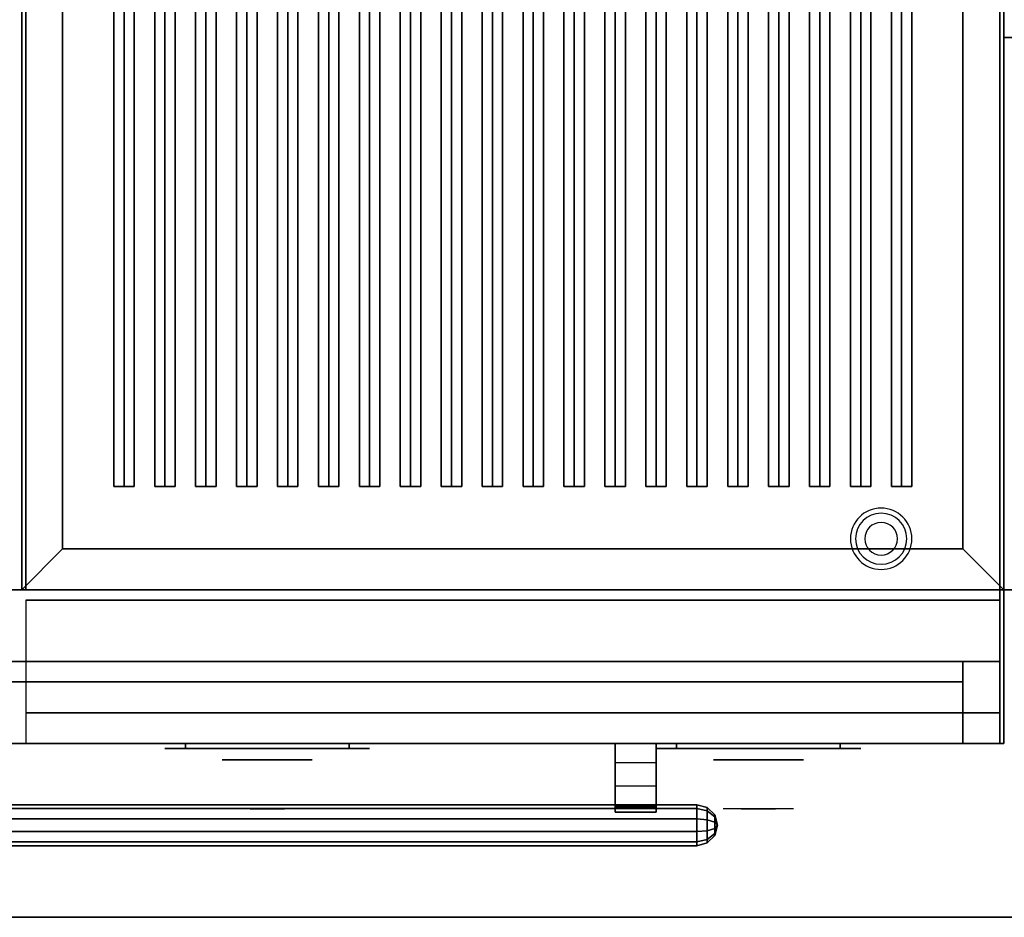
# Model space of a CAD drawing. Extents: x -88 to 88, y -35 to 35.
# Drawn here: x -10 to 14, y -35 to -13 of the extents above; entities that cross this region are included whole.
import ezdxf

# ---------------------------------------------------------------- set-up
doc = ezdxf.new("R2010")
doc.units = 0
for name, color, linetype in [('3D', 254, 'CONTINUOUS'), ('3D-BLACK', 250, 'CONTINUOUS'), ('3D-CASTIRON', 251, 'CONTINUOUS'), ('3D-CHROME', 254, 'CONTINUOUS'), ('3D-FLAT', 7, 'CONTINUOUS'), ('3D-GRAY', 251, 'CONTINUOUS'), ('3D-NON', 43, 'CONTINUOUS'), ('3D-VHC', 1, 'CONTINUOUS')]:
    doc.layers.add(name, color=color, linetype=linetype)

msp = doc.modelspace()

# ---------------------------------------------------------------- linework, layer by layer
at = {"layer": '3D'}
for centre, radius, start, end in [((11, -25.75, 1.5), 0.75, 360, 180), ((11, -25.75, 1.25), 0.625, 360, 180), ((11, -25.75), 0.4, 360, 180), ((11, -25.75, 1.5), 0.75, 180, 360), ((11, -25.75, 1.25), 0.625, 180, 360), ((11, -25.75), 0.4, 180, 360)]:
    msp.add_arc(centre, radius, start, end, dxfattribs=at)
for points in [[(-9, -26, 36), (-10, -27, 36), (-10, -27, 38.5), (-9, -26, 38.5)], [(-9, -26, 36), (-10, -27, 36), (-10, -27, 38.5), (-9, -26, 38.5)], [(13, -26, 36), (14, -27, 36), (14, -27, 38.5), (13, -26, 38.5)], [(13, -26, 36), (14, -27, 36), (14, -27, 38.5), (13, -26, 38.5)], [(4.5, -31.788, 21.708), (5.5, -31.788, 21.708), (5.5, -32.434, 22.113), (4.5, -32.434, 22.113)], [(4.5, -31.788, 12.208), (5.5, -31.788, 12.208), (5.5, -32.434, 12.613), (4.5, -32.434, 12.613)], [(-22.5, -32.25, 22.5), (6.5, -32.25, 22.5), (6.5, -32.345, 22.794), (-22.5, -32.345, 22.794)], [(-22.5, -32.345, 22.206), (6.5, -32.345, 22.206), (6.5, -32.25, 22.5), (-22.5, -32.25, 22.5)], [(-22.5, -32.25, 13), (6.5, -32.25, 13), (6.5, -32.345, 13.294), (-22.5, -32.345, 13.294)], [(-22.5, -32.345, 12.706), (6.5, -32.345, 12.706), (6.5, -32.25, 13), (-22.5, -32.25, 13)], [(-22.5, -32.345, 22.794), (6.5, -32.345, 22.794), (6.5, -32.595, 22.976), (-22.5, -32.595, 22.976)], [(-22.5, -32.595, 22.024), (6.5, -32.595, 22.024), (6.5, -32.345, 22.206), (-22.5, -32.345, 22.206)], [(-22.5, -32.345, 13.294), (6.5, -32.345, 13.294), (6.5, -32.595, 13.476), (-22.5, -32.595, 13.476)], [(-22.5, -32.595, 12.524), (6.5, -32.595, 12.524), (6.5, -32.345, 12.706), (-22.5, -32.345, 12.706)], [(4.5, -32.25, 22.49), (5.5, -32.25, 22.49), (5.5, -32.292, 22.7), (4.5, -32.292, 22.7)], [(4.5, -32.25, 12.99), (5.5, -32.25, 12.99), (5.5, -32.292, 13.2), (4.5, -32.292, 13.2)], [(6.5, -32.25, 22.5), (6.75, -32.317, 22.5), (6.75, -32.4, 22.755), (6.5, -32.345, 22.794)], [(6.5, -32.345, 22.206), (6.75, -32.4, 22.245), (6.75, -32.317, 22.5), (6.5, -32.25, 22.5)], [(6.5, -32.25, 13), (6.75, -32.317, 13), (6.75, -32.4, 13.255), (6.5, -32.345, 13.294)], [(6.5, -32.345, 12.706), (6.75, -32.4, 12.745), (6.75, -32.317, 13), (6.5, -32.25, 13)], [(6.5, -32.345, 22.794), (6.75, -32.4, 22.755), (6.75, -32.616, 22.912), (6.5, -32.595, 22.976)], [(6.5, -32.595, 22.024), (6.75, -32.616, 22.088), (6.75, -32.4, 22.245), (6.5, -32.345, 22.206)], [(6.5, -32.345, 13.294), (6.75, -32.4, 13.255), (6.75, -32.616, 13.412), (6.5, -32.595, 13.476)], [(6.5, -32.595, 12.524), (6.75, -32.616, 12.588), (6.75, -32.4, 12.745), (6.5, -32.345, 12.706)], [(6.75, -32.317, 22.5), (6.933, -32.5, 22.5), (6.933, -32.548, 22.647), (6.75, -32.4, 22.755)], [(6.75, -32.4, 22.245), (6.933, -32.548, 22.353), (6.933, -32.5, 22.5), (6.75, -32.317, 22.5)], [(6.75, -32.317, 13), (6.933, -32.5, 13), (6.933, -32.548, 13.147), (6.75, -32.4, 13.255)], [(6.75, -32.4, 12.745), (6.933, -32.548, 12.853), (6.933, -32.5, 13), (6.75, -32.317, 13)], [(6.75, -32.4, 22.755), (6.933, -32.548, 22.647), (6.933, -32.673, 22.738), (6.75, -32.616, 22.912)], [(6.75, -32.616, 22.088), (6.933, -32.673, 22.262), (6.933, -32.548, 22.353), (6.75, -32.4, 22.245)], [(6.75, -32.4, 13.255), (6.933, -32.548, 13.147), (6.933, -32.673, 13.238), (6.75, -32.616, 13.412)], [(6.75, -32.616, 12.588), (6.933, -32.673, 12.762), (6.933, -32.548, 12.853), (6.75, -32.4, 12.745)], [(6.5, -32.595, 22.976), (6.75, -32.616, 22.912), (6.75, -32.884, 22.912), (6.5, -32.905, 22.976)], [(6.5, -32.905, 22.024), (6.75, -32.884, 22.088), (6.75, -32.616, 22.088), (6.5, -32.595, 22.024)], [(6.5, -32.595, 13.476), (6.75, -32.616, 13.412), (6.75, -32.884, 13.412), (6.5, -32.905, 13.476)], [(6.5, -32.905, 12.524), (6.75, -32.884, 12.588), (6.75, -32.616, 12.588), (6.5, -32.595, 12.524)], [(6.75, -32.616, 22.912), (6.933, -32.673, 22.738), (6.933, -32.827, 22.738), (6.75, -32.884, 22.912)], [(6.75, -32.884, 22.088), (6.933, -32.827, 22.262), (6.933, -32.673, 22.262), (6.75, -32.616, 22.088)], [(6.75, -32.616, 13.412), (6.933, -32.673, 13.238), (6.933, -32.827, 13.238), (6.75, -32.884, 13.412)], [(6.75, -32.884, 12.588), (6.933, -32.827, 12.762), (6.933, -32.673, 12.762), (6.75, -32.616, 12.588)], [(6.933, -32.5, 22.5), (7, -32.75, 22.5), (7, -32.75, 22.5), (6.933, -32.548, 22.647)], [(6.933, -32.548, 22.353), (7, -32.75, 22.5), (7, -32.75, 22.5), (6.933, -32.5, 22.5)], [(6.933, -32.5, 13), (7, -32.75, 13), (7, -32.75, 13), (6.933, -32.548, 13.147)], [(6.933, -32.548, 12.853), (7, -32.75, 13), (7, -32.75, 13), (6.933, -32.5, 13)], [(6.933, -32.548, 22.647), (7, -32.75, 22.5), (7, -32.75, 22.5), (6.933, -32.673, 22.738)], [(6.933, -32.673, 22.262), (7, -32.75, 22.5), (7, -32.75, 22.5), (6.933, -32.548, 22.353)], [(6.933, -32.548, 13.147), (7, -32.75, 13), (7, -32.75, 13), (6.933, -32.673, 13.238)], [(6.933, -32.673, 12.762), (7, -32.75, 13), (7, -32.75, 13), (6.933, -32.548, 12.853)], [(6.933, -32.673, 22.738), (7, -32.75, 22.5), (7, -32.75, 22.5), (6.933, -32.827, 22.738)], [(6.933, -32.827, 22.262), (7, -32.75, 22.5), (7, -32.75, 22.5), (6.933, -32.673, 22.262)], [(6.933, -32.673, 13.238), (7, -32.75, 13), (7, -32.75, 13), (6.933, -32.827, 13.238)], [(6.933, -32.827, 12.762), (7, -32.75, 13), (7, -32.75, 13), (6.933, -32.673, 12.762)], [(-22.5, -32.905, 22.976), (6.5, -32.905, 22.976), (6.5, -33.155, 22.794), (-22.5, -33.155, 22.794)], [(-22.5, -33.155, 22.206), (6.5, -33.155, 22.206), (6.5, -32.905, 22.024), (-22.5, -32.905, 22.024)], [(-22.5, -32.905, 13.476), (6.5, -32.905, 13.476), (6.5, -33.155, 13.294), (-22.5, -33.155, 13.294)], [(-22.5, -33.155, 12.706), (6.5, -33.155, 12.706), (6.5, -32.905, 12.524), (-22.5, -32.905, 12.524)], [(6.5, -32.905, 22.976), (6.75, -32.884, 22.912), (6.75, -33.1, 22.755), (6.5, -33.155, 22.794)], [(6.5, -33.155, 22.206), (6.75, -33.1, 22.245), (6.75, -32.884, 22.088), (6.5, -32.905, 22.024)], [(6.5, -32.905, 13.476), (6.75, -32.884, 13.412), (6.75, -33.1, 13.255), (6.5, -33.155, 13.294)], [(6.5, -33.155, 12.706), (6.75, -33.1, 12.745), (6.75, -32.884, 12.588), (6.5, -32.905, 12.524)], [(6.75, -32.884, 22.912), (6.933, -32.827, 22.738), (6.933, -32.952, 22.647), (6.75, -33.1, 22.755)], [(6.75, -33.1, 22.245), (6.933, -32.952, 22.353), (6.933, -32.827, 22.262), (6.75, -32.884, 22.088)], [(6.75, -32.884, 13.412), (6.933, -32.827, 13.238), (6.933, -32.952, 13.147), (6.75, -33.1, 13.255)], [(6.75, -33.1, 12.745), (6.933, -32.952, 12.853), (6.933, -32.827, 12.762), (6.75, -32.884, 12.588)], [(6.75, -33.1, 22.755), (6.933, -32.952, 22.647), (6.933, -33, 22.5), (6.75, -33.183, 22.5)], [(6.75, -33.183, 22.5), (6.933, -33, 22.5), (6.933, -32.952, 22.353), (6.75, -33.1, 22.245)], [(6.75, -33.1, 13.255), (6.933, -32.952, 13.147), (6.933, -33, 13), (6.75, -33.183, 13)], [(6.75, -33.183, 13), (6.933, -33, 13), (6.933, -32.952, 12.853), (6.75, -33.1, 12.745)], [(6.933, -32.952, 22.647), (7, -32.75, 22.5), (7, -32.75, 22.5), (6.933, -33, 22.5)], [(6.933, -32.827, 22.738), (7, -32.75, 22.5), (7, -32.75, 22.5), (6.933, -32.952, 22.647)], [(6.933, -32.952, 22.353), (7, -32.75, 22.5), (7, -32.75, 22.5), (6.933, -32.827, 22.262)], [(6.933, -33, 22.5), (7, -32.75, 22.5), (7, -32.75, 22.5), (6.933, -32.952, 22.353)], [(6.933, -32.952, 13.147), (7, -32.75, 13), (7, -32.75, 13), (6.933, -33, 13)], [(6.933, -32.827, 13.238), (7, -32.75, 13), (7, -32.75, 13), (6.933, -32.952, 13.147)], [(6.933, -32.952, 12.853), (7, -32.75, 13), (7, -32.75, 13), (6.933, -32.827, 12.762)], [(6.933, -33, 13), (7, -32.75, 13), (7, -32.75, 13), (6.933, -32.952, 12.853)], [(-22.5, -33.155, 22.794), (6.5, -33.155, 22.794), (6.5, -33.25, 22.5), (-22.5, -33.25, 22.5)], [(-22.5, -33.25, 22.5), (6.5, -33.25, 22.5), (6.5, -33.155, 22.206), (-22.5, -33.155, 22.206)], [(-22.5, -33.155, 13.294), (6.5, -33.155, 13.294), (6.5, -33.25, 13), (-22.5, -33.25, 13)], [(-22.5, -33.25, 13), (6.5, -33.25, 13), (6.5, -33.155, 12.706), (-22.5, -33.155, 12.706)], [(6.5, -33.155, 22.794), (6.75, -33.1, 22.755), (6.75, -33.183, 22.5), (6.5, -33.25, 22.5)], [(6.5, -33.25, 22.5), (6.75, -33.183, 22.5), (6.75, -33.1, 22.245), (6.5, -33.155, 22.206)], [(6.5, -33.155, 13.294), (6.75, -33.1, 13.255), (6.75, -33.183, 13), (6.5, -33.25, 13)], [(6.5, -33.25, 13), (6.75, -33.183, 13), (6.75, -33.1, 12.745), (6.5, -33.155, 12.706)]]:
    msp.add_3dface(points, dxfattribs=at)
at = {"layer": '3D', "invisible_edges": 4}
for points in [[(4.5, -30.75, 20.6), (5.5, -30.75, 20.6), (5.5, -31.221, 21.199), (4.5, -31.221, 21.199)], [(4.5, -30.75, 11.1), (5.5, -30.75, 11.1), (5.5, -31.221, 11.699), (4.5, -31.221, 11.699)], [(4.5, -31.221, 21.199), (5.5, -31.221, 21.199), (5.5, -31.788, 21.708), (4.5, -31.788, 21.708)], [(4.5, -31.221, 11.699), (5.5, -31.221, 11.699), (5.5, -31.788, 12.208), (4.5, -31.788, 12.208)], [(4.5, -32.3, 22.281), (5.5, -32.3, 22.281), (5.5, -32.25, 22.49), (4.5, -32.25, 22.49)], [(4.5, -32.3, 12.781), (5.5, -32.3, 12.781), (5.5, -32.25, 12.99), (4.5, -32.25, 12.99)], [(4.5, -32.434, 22.113), (5.5, -32.434, 22.113), (5.5, -32.3, 22.281), (4.5, -32.3, 22.281)], [(4.5, -32.434, 12.613), (5.5, -32.434, 12.613), (5.5, -32.3, 12.781), (4.5, -32.3, 12.781)]]:
    msp.add_3dface(points, dxfattribs=at)
at = {"layer": '3D-BLACK', "extrusion": (0, 1, 0)}
for centre, start, end in [((6, 30.5, -30.875), 270, 90), ((2, 30.5, -30.875), 90, 270), ((-6, 30.5, -30.875), 270, 90), ((-10, 30.5, -30.875), 90, 270)]:
    msp.add_arc(centre, 0.5, start, end, dxfattribs=at)
at = {"layer": '3D-BLACK'}
for points in [[(-9, -1, 35), (-9, -26, 35), (-9, -26, 36), (-9, -1, 36)], [(13, -1, 36), (-9, -1, 36), (-9, -26, 36), (13, -26, 36)], [(13, -1, 35), (-9, -1, 35), (-9, -26, 35), (13, -26, 35)], [(13, -1, 35), (13, -26, 35), (13, -26, 36), (13, -1, 36)], [(13, -26, 35), (-9, -26, 35), (-9, -26, 36), (13, -26, 36)], [(-2, -30.875, 30), (-2, -30.75, 30), (-6, -30.75, 30), (-6, -30.875, 30)], [(-6, -30.875, 31), (-6, -30.75, 31), (-2, -30.75, 31), (-2, -30.875, 31)], [(10, -30.875, 30), (10, -30.75, 30), (6, -30.75, 30), (6, -30.875, 30)], [(6, -30.875, 31), (6, -30.75, 31), (10, -30.75, 31), (10, -30.875, 31)]]:
    msp.add_3dface(points, dxfattribs=at)
at = {"layer": '3D-BLACK', "invisible_edges": 15}
for points in [[(-1.5, -30.875, 30.5), (-1.567, -30.875, 30.25), (-6.433, -30.875, 30.25), (-6.5, -30.875, 30.5)], [(-1.567, -30.875, 30.75), (-1.5, -30.875, 30.5), (-6.5, -30.875, 30.5), (-6.433, -30.875, 30.75)], [(-1.567, -30.875, 30.25), (-1.75, -30.875, 30.067), (-6.25, -30.875, 30.067), (-6.433, -30.875, 30.25)], [(-1.75, -30.875, 30.933), (-1.567, -30.875, 30.75), (-6.433, -30.875, 30.75), (-6.25, -30.875, 30.933)], [(-1.75, -30.875, 30.067), (-2, -30.875, 30), (-6, -30.875, 30), (-6.25, -30.875, 30.067)], [(-2, -30.875, 31), (-1.75, -30.875, 30.933), (-6.25, -30.875, 30.933), (-6, -30.875, 31)], [(10.5, -30.875, 30.5), (10.433, -30.875, 30.25), (5.567, -30.875, 30.25), (5.5, -30.875, 30.5)], [(10.433, -30.875, 30.75), (10.5, -30.875, 30.5), (5.5, -30.875, 30.5), (5.567, -30.875, 30.75)], [(10.433, -30.875, 30.25), (10.25, -30.875, 30.067), (5.75, -30.875, 30.067), (5.567, -30.875, 30.25)], [(10.25, -30.875, 30.933), (10.433, -30.875, 30.75), (5.567, -30.875, 30.75), (5.75, -30.875, 30.933)], [(10.25, -30.875, 30.067), (10, -30.875, 30), (6, -30.875, 30), (5.75, -30.875, 30.067)], [(10, -30.875, 31), (10.25, -30.875, 30.933), (5.75, -30.875, 30.933), (6, -30.875, 31)]]:
    msp.add_3dface(points, dxfattribs=at)
at = {"layer": '3D-CASTIRON'}
for points in [[(26, 0, 35), (14, 0, 35), (14, -13.5, 35), (26, -13.5, 35)], [(-7.5, -2.472, 38.945), (-7.75, -2.472, 37.945), (-7.75, -24.472, 37.945), (-7.5, -24.472, 38.945)], [(-7.75, -2.472, 37.945), (-7.5, -2.472, 38.195), (-7.5, -24.472, 38.195), (-7.75, -24.472, 37.945)], [(-7.25, -2.472, 37.945), (-7.5, -2.472, 38.195), (-7.5, -24.472, 38.195), (-7.25, -24.472, 37.945)], [(-7.5, -2.472, 38.945), (-7.25, -2.472, 37.945), (-7.25, -24.472, 37.945), (-7.5, -24.472, 38.945)], [(-6.5, -2.472, 38.945), (-6.75, -2.472, 37.945), (-6.75, -24.472, 37.945), (-6.5, -24.472, 38.945)], [(-6.75, -2.472, 37.945), (-6.5, -2.472, 38.195), (-6.5, -24.472, 38.195), (-6.75, -24.472, 37.945)], [(-6.25, -2.472, 37.945), (-6.5, -2.472, 38.195), (-6.5, -24.472, 38.195), (-6.25, -24.472, 37.945)], [(-6.5, -2.472, 38.945), (-6.25, -2.472, 37.945), (-6.25, -24.472, 37.945), (-6.5, -24.472, 38.945)], [(-5.5, -2.472, 38.945), (-5.75, -2.472, 37.945), (-5.75, -24.472, 37.945), (-5.5, -24.472, 38.945)], [(-5.75, -2.472, 37.945), (-5.5, -2.472, 38.195), (-5.5, -24.472, 38.195), (-5.75, -24.472, 37.945)], [(-5.25, -2.472, 37.945), (-5.5, -2.472, 38.195), (-5.5, -24.472, 38.195), (-5.25, -24.472, 37.945)], [(-5.5, -2.472, 38.945), (-5.25, -2.472, 37.945), (-5.25, -24.472, 37.945), (-5.5, -24.472, 38.945)], [(-4.5, -2.472, 38.945), (-4.75, -2.472, 37.945), (-4.75, -24.472, 37.945), (-4.5, -24.472, 38.945)], [(-4.75, -2.472, 37.945), (-4.5, -2.472, 38.195), (-4.5, -24.472, 38.195), (-4.75, -24.472, 37.945)], [(-4.25, -2.472, 37.945), (-4.5, -2.472, 38.195), (-4.5, -24.472, 38.195), (-4.25, -24.472, 37.945)], [(-4.5, -2.472, 38.945), (-4.25, -2.472, 37.945), (-4.25, -24.472, 37.945), (-4.5, -24.472, 38.945)], [(-3.5, -2.472, 38.945), (-3.75, -2.472, 37.945), (-3.75, -24.472, 37.945), (-3.5, -24.472, 38.945)], [(-3.75, -2.472, 37.945), (-3.5, -2.472, 38.195), (-3.5, -24.472, 38.195), (-3.75, -24.472, 37.945)], [(-3.25, -2.472, 37.945), (-3.5, -2.472, 38.195), (-3.5, -24.472, 38.195), (-3.25, -24.472, 37.945)], [(-3.5, -2.472, 38.945), (-3.25, -2.472, 37.945), (-3.25, -24.472, 37.945), (-3.5, -24.472, 38.945)], [(-2.5, -2.472, 38.945), (-2.75, -2.472, 37.945), (-2.75, -24.472, 37.945), (-2.5, -24.472, 38.945)], [(-2.75, -2.472, 37.945), (-2.5, -2.472, 38.195), (-2.5, -24.472, 38.195), (-2.75, -24.472, 37.945)], [(-2.25, -2.472, 37.945), (-2.5, -2.472, 38.195), (-2.5, -24.472, 38.195), (-2.25, -24.472, 37.945)], [(-2.5, -2.472, 38.945), (-2.25, -2.472, 37.945), (-2.25, -24.472, 37.945), (-2.5, -24.472, 38.945)], [(-1.5, -2.472, 38.945), (-1.75, -2.472, 37.945), (-1.75, -24.472, 37.945), (-1.5, -24.472, 38.945)], [(-1.75, -2.472, 37.945), (-1.5, -2.472, 38.195), (-1.5, -24.472, 38.195), (-1.75, -24.472, 37.945)], [(-1.25, -2.472, 37.945), (-1.5, -2.472, 38.195), (-1.5, -24.472, 38.195), (-1.25, -24.472, 37.945)], [(-1.5, -2.472, 38.945), (-1.25, -2.472, 37.945), (-1.25, -24.472, 37.945), (-1.5, -24.472, 38.945)], [(-0.5, -2.472, 38.945), (-0.75, -2.472, 37.945), (-0.75, -24.472, 37.945), (-0.5, -24.472, 38.945)], [(-0.75, -2.472, 37.945), (-0.5, -2.472, 38.195), (-0.5, -24.472, 38.195), (-0.75, -24.472, 37.945)], [(-0.25, -2.472, 37.945), (-0.5, -2.472, 38.195), (-0.5, -24.472, 38.195), (-0.25, -24.472, 37.945)], [(-0.5, -2.472, 38.945), (-0.25, -2.472, 37.945), (-0.25, -24.472, 37.945), (-0.5, -24.472, 38.945)], [(0.5, -2.472, 38.945), (0.25, -2.472, 37.945), (0.25, -24.472, 37.945), (0.5, -24.472, 38.945)], [(0.25, -2.472, 37.945), (0.5, -2.472, 38.195), (0.5, -24.472, 38.195), (0.25, -24.472, 37.945)], [(0.75, -2.472, 37.945), (0.5, -2.472, 38.195), (0.5, -24.472, 38.195), (0.75, -24.472, 37.945)], [(0.5, -2.472, 38.945), (0.75, -2.472, 37.945), (0.75, -24.472, 37.945), (0.5, -24.472, 38.945)], [(1.5, -2.472, 38.945), (1.25, -2.472, 37.945), (1.25, -24.472, 37.945), (1.5, -24.472, 38.945)], [(1.25, -2.472, 37.945), (1.5, -2.472, 38.195), (1.5, -24.472, 38.195), (1.25, -24.472, 37.945)], [(1.75, -2.472, 37.945), (1.5, -2.472, 38.195), (1.5, -24.472, 38.195), (1.75, -24.472, 37.945)], [(1.5, -2.472, 38.945), (1.75, -2.472, 37.945), (1.75, -24.472, 37.945), (1.5, -24.472, 38.945)], [(2.5, -2.472, 38.945), (2.25, -2.472, 37.945), (2.25, -24.472, 37.945), (2.5, -24.472, 38.945)], [(2.25, -2.472, 37.945), (2.5, -2.472, 38.195), (2.5, -24.472, 38.195), (2.25, -24.472, 37.945)], [(2.75, -2.472, 37.945), (2.5, -2.472, 38.195), (2.5, -24.472, 38.195), (2.75, -24.472, 37.945)], [(2.5, -2.472, 38.945), (2.75, -2.472, 37.945), (2.75, -24.472, 37.945), (2.5, -24.472, 38.945)], [(3.5, -2.472, 38.945), (3.25, -2.472, 37.945), (3.25, -24.472, 37.945), (3.5, -24.472, 38.945)], [(3.25, -2.472, 37.945), (3.5, -2.472, 38.195), (3.5, -24.472, 38.195), (3.25, -24.472, 37.945)], [(3.75, -2.472, 37.945), (3.5, -2.472, 38.195), (3.5, -24.472, 38.195), (3.75, -24.472, 37.945)], [(3.5, -2.472, 38.945), (3.75, -2.472, 37.945), (3.75, -24.472, 37.945), (3.5, -24.472, 38.945)], [(4.5, -2.472, 38.945), (4.25, -2.472, 37.945), (4.25, -24.472, 37.945), (4.5, -24.472, 38.945)], [(4.25, -2.472, 37.945), (4.5, -2.472, 38.195), (4.5, -24.472, 38.195), (4.25, -24.472, 37.945)], [(4.75, -2.472, 37.945), (4.5, -2.472, 38.195), (4.5, -24.472, 38.195), (4.75, -24.472, 37.945)], [(4.5, -2.472, 38.945), (4.75, -2.472, 37.945), (4.75, -24.472, 37.945), (4.5, -24.472, 38.945)], [(5.5, -2.472, 38.945), (5.25, -2.472, 37.945), (5.25, -24.472, 37.945), (5.5, -24.472, 38.945)], [(5.25, -2.472, 37.945), (5.5, -2.472, 38.195), (5.5, -24.472, 38.195), (5.25, -24.472, 37.945)], [(5.75, -2.472, 37.945), (5.5, -2.472, 38.195), (5.5, -24.472, 38.195), (5.75, -24.472, 37.945)], [(5.5, -2.472, 38.945), (5.75, -2.472, 37.945), (5.75, -24.472, 37.945), (5.5, -24.472, 38.945)], [(6.5, -2.472, 38.945), (6.25, -2.472, 37.945), (6.25, -24.472, 37.945), (6.5, -24.472, 38.945)], [(6.25, -2.472, 37.945), (6.5, -2.472, 38.195), (6.5, -24.472, 38.195), (6.25, -24.472, 37.945)], [(6.75, -2.472, 37.945), (6.5, -2.472, 38.195), (6.5, -24.472, 38.195), (6.75, -24.472, 37.945)], [(6.5, -2.472, 38.945), (6.75, -2.472, 37.945), (6.75, -24.472, 37.945), (6.5, -24.472, 38.945)], [(7.5, -2.472, 38.945), (7.25, -2.472, 37.945), (7.25, -24.472, 37.945), (7.5, -24.472, 38.945)], [(7.25, -2.472, 37.945), (7.5, -2.472, 38.195), (7.5, -24.472, 38.195), (7.25, -24.472, 37.945)], [(7.75, -2.472, 37.945), (7.5, -2.472, 38.195), (7.5, -24.472, 38.195), (7.75, -24.472, 37.945)], [(7.5, -2.472, 38.945), (7.75, -2.472, 37.945), (7.75, -24.472, 37.945), (7.5, -24.472, 38.945)], [(8.5, -2.472, 38.945), (8.25, -2.472, 37.945), (8.25, -24.472, 37.945), (8.5, -24.472, 38.945)], [(8.25, -2.472, 37.945), (8.5, -2.472, 38.195), (8.5, -24.472, 38.195), (8.25, -24.472, 37.945)], [(8.75, -2.472, 37.945), (8.5, -2.472, 38.195), (8.5, -24.472, 38.195), (8.75, -24.472, 37.945)], [(8.5, -2.472, 38.945), (8.75, -2.472, 37.945), (8.75, -24.472, 37.945), (8.5, -24.472, 38.945)], [(9.5, -2.472, 38.945), (9.25, -2.472, 37.945), (9.25, -24.472, 37.945), (9.5, -24.472, 38.945)], [(9.25, -2.472, 37.945), (9.5, -2.472, 38.195), (9.5, -24.472, 38.195), (9.25, -24.472, 37.945)], [(9.75, -2.472, 37.945), (9.5, -2.472, 38.195), (9.5, -24.472, 38.195), (9.75, -24.472, 37.945)], [(9.5, -2.472, 38.945), (9.75, -2.472, 37.945), (9.75, -24.472, 37.945), (9.5, -24.472, 38.945)], [(10.5, -2.472, 38.945), (10.25, -2.472, 37.945), (10.25, -24.472, 37.945), (10.5, -24.472, 38.945)], [(10.25, -2.472, 37.945), (10.5, -2.472, 38.195), (10.5, -24.472, 38.195), (10.25, -24.472, 37.945)], [(10.75, -2.472, 37.945), (10.5, -2.472, 38.195), (10.5, -24.472, 38.195), (10.75, -24.472, 37.945)], [(10.5, -2.472, 38.945), (10.75, -2.472, 37.945), (10.75, -24.472, 37.945), (10.5, -24.472, 38.945)], [(11.5, -2.472, 38.945), (11.25, -2.472, 37.945), (11.25, -24.472, 37.945), (11.5, -24.472, 38.945)], [(11.25, -2.472, 37.945), (11.5, -2.472, 38.195), (11.5, -24.472, 38.195), (11.25, -24.472, 37.945)], [(11.75, -2.472, 37.945), (11.5, -2.472, 38.195), (11.5, -24.472, 38.195), (11.75, -24.472, 37.945)], [(11.5, -2.472, 38.945), (11.75, -2.472, 37.945), (11.75, -24.472, 37.945), (11.5, -24.472, 38.945)], [(26, -13.5, 35), (14, -13.5, 35), (14, -27, 35), (26, -27, 35)], [(-7.5, -24.472, 38.945), (-7.25, -24.472, 37.945), (-7.5, -24.472, 38.195), (-7.75, -24.472, 37.945)], [(-6.5, -24.472, 38.945), (-6.25, -24.472, 37.945), (-6.5, -24.472, 38.195), (-6.75, -24.472, 37.945)], [(-5.5, -24.472, 38.945), (-5.25, -24.472, 37.945), (-5.5, -24.472, 38.195), (-5.75, -24.472, 37.945)], [(-4.5, -24.472, 38.945), (-4.25, -24.472, 37.945), (-4.5, -24.472, 38.195), (-4.75, -24.472, 37.945)], [(-3.5, -24.472, 38.945), (-3.25, -24.472, 37.945), (-3.5, -24.472, 38.195), (-3.75, -24.472, 37.945)], [(-2.5, -24.472, 38.945), (-2.25, -24.472, 37.945), (-2.5, -24.472, 38.195), (-2.75, -24.472, 37.945)], [(-1.5, -24.472, 38.945), (-1.25, -24.472, 37.945), (-1.5, -24.472, 38.195), (-1.75, -24.472, 37.945)], [(-0.5, -24.472, 38.945), (-0.25, -24.472, 37.945), (-0.5, -24.472, 38.195), (-0.75, -24.472, 37.945)], [(0.5, -24.472, 38.945), (0.75, -24.472, 37.945), (0.5, -24.472, 38.195), (0.25, -24.472, 37.945)], [(1.5, -24.472, 38.945), (1.75, -24.472, 37.945), (1.5, -24.472, 38.195), (1.25, -24.472, 37.945)], [(2.5, -24.472, 38.945), (2.75, -24.472, 37.945), (2.5, -24.472, 38.195), (2.25, -24.472, 37.945)], [(3.5, -24.472, 38.945), (3.75, -24.472, 37.945), (3.5, -24.472, 38.195), (3.25, -24.472, 37.945)], [(4.5, -24.472, 38.945), (4.75, -24.472, 37.945), (4.5, -24.472, 38.195), (4.25, -24.472, 37.945)], [(5.5, -24.472, 38.945), (5.75, -24.472, 37.945), (5.5, -24.472, 38.195), (5.25, -24.472, 37.945)], [(6.5, -24.472, 38.945), (6.75, -24.472, 37.945), (6.5, -24.472, 38.195), (6.25, -24.472, 37.945)], [(7.5, -24.472, 38.945), (7.75, -24.472, 37.945), (7.5, -24.472, 38.195), (7.25, -24.472, 37.945)], [(8.5, -24.472, 38.945), (8.75, -24.472, 37.945), (8.5, -24.472, 38.195), (8.25, -24.472, 37.945)], [(9.5, -24.472, 38.945), (9.75, -24.472, 37.945), (9.5, -24.472, 38.195), (9.25, -24.472, 37.945)], [(10.5, -24.472, 38.945), (10.75, -24.472, 37.945), (10.5, -24.472, 38.195), (10.25, -24.472, 37.945)], [(11.5, -24.472, 38.945), (11.75, -24.472, 37.945), (11.5, -24.472, 38.195), (11.25, -24.472, 37.945)]]:
    msp.add_3dface(points, dxfattribs=at)
at = {"layer": '3D-CHROME', "extrusion": (0, -1, 0)}
for centre in [(-4, 30.5, 31.15), (8, 30.5, 31.15)]:
    msp.add_circle(centre, 1.1, dxfattribs=at)
for centre, start, end in [((-4, 30.5, 30.875), 180, 0), ((-4, 30.5, 30.875), 0, 180), ((8, 30.5, 30.875), 180, 0), ((8, 30.5, 30.875), 0, 180)]:
    msp.add_arc(centre, 0.2, start, end, dxfattribs=at)
at = {"layer": '3D-CHROME', "extrusion": (0, 1, 0)}
for centre, radius, start, end in [((4, 30.5, -32.35), 1.1, 218.6926, 321.3074), ((5.177, 30.805, -32.35), 1.042, 136.8322, 252.2226), ((4, 30.5, -32.35), 1.1, 67.7474, 112.2526), ((2.823, 30.805, -32.35), 1.042, 287.7774, 43.1678), ((-8, 30.5, -32.35), 1.1, 218.6926, 321.3074), ((-6.823, 30.805, -32.35), 1.042, 136.8322, 252.2226), ((-8, 30.5, -32.35), 1.1, 67.7474, 112.2526), ((-9.177, 30.805, -32.35), 1.042, 287.7774, 43.1678)]:
    msp.add_arc(centre, radius, start, end, dxfattribs=at)
at = {"layer": '3D-CHROME', "invisible_edges": 15}
for points in [[(-4.358, -32.35, 29.77), (-4.618, -32.35, 29.59), (-4.859, -32.35, 29.812), (-4.549, -32.35, 29.973)], [(-4.177, -32.35, 29.641), (-4.323, -32.35, 29.449), (-4.618, -32.35, 29.59), (-4.358, -32.35, 29.77)], [(-4.162, -32.35, 30.073), (-4.358, -32.35, 29.77), (-4.549, -32.35, 29.973), (-4.31, -32.35, 30.226)], [(-4.282, -32.35, 31.563), (-4.115, -32.35, 31.253), (-4.224, -32.35, 31.228), (-4.417, -32.35, 31.518)], [(-4.068, -32.35, 29.975), (-4.177, -32.35, 29.641), (-4.358, -32.35, 29.77), (-4.162, -32.35, 30.073)], [(-4, -32.35, 29.597), (-4, -32.35, 29.4), (-4.323, -32.35, 29.449), (-4.177, -32.35, 29.641)], [(-4.05, -32.35, 30.455), (-4.162, -32.35, 30.073), (-4.31, -32.35, 30.226), (-4.168, -32.35, 30.543)], [(-4.142, -32.35, 31.591), (-4.047, -32.35, 31.268), (-4.115, -32.35, 31.253), (-4.282, -32.35, 31.563)], [(-4.115, -32.35, 31.253), (-4.034, -32.35, 30.866), (-4.138, -32.35, 30.89), (-4.224, -32.35, 31.228)], [(-4, -32.35, 29.941), (-4, -32.35, 29.597), (-4.177, -32.35, 29.641), (-4.068, -32.35, 29.975)], [(-4.034, -32.35, 30.866), (-4.05, -32.35, 30.455), (-4.168, -32.35, 30.543), (-4.138, -32.35, 30.89)], [(-4.007, -32.35, 30.398), (-4.068, -32.35, 29.975), (-4.162, -32.35, 30.073), (-4.05, -32.35, 30.455)], [(-4, -32.35, 31.6), (-4, -32.35, 31.273), (-4.047, -32.35, 31.268), (-4.142, -32.35, 31.591)], [(-4.047, -32.35, 31.268), (-4, -32.35, 30.85), (-4.034, -32.35, 30.866), (-4.115, -32.35, 31.253)], [(-4, -32.35, 30.378), (-4, -32.35, 29.941), (-4.068, -32.35, 29.975), (-4.007, -32.35, 30.398)], [(-4, -32.35, 30.85), (-4.007, -32.35, 30.398), (-4.05, -32.35, 30.455), (-4.034, -32.35, 30.866)], [(-4, -32.35, 31.273), (-4, -32.35, 30.844), (-4, -32.35, 30.85), (-4.047, -32.35, 31.268)], [(-4, -32.35, 30.844), (-4, -32.35, 30.378), (-4.007, -32.35, 30.398), (-4, -32.35, 30.85)], [(-3.823, -32.35, 29.641), (-3.677, -32.35, 29.449), (-4, -32.35, 29.4), (-4, -32.35, 29.597)], [(-3.932, -32.35, 29.975), (-3.823, -32.35, 29.641), (-4, -32.35, 29.597), (-4, -32.35, 29.941)], [(-3.993, -32.35, 30.398), (-3.932, -32.35, 29.975), (-4, -32.35, 29.941), (-4, -32.35, 30.378)], [(-4, -32.35, 30.85), (-3.993, -32.35, 30.398), (-4, -32.35, 30.378), (-4, -32.35, 30.844)], [(-3.953, -32.35, 31.268), (-4, -32.35, 30.85), (-4, -32.35, 30.844), (-4, -32.35, 31.273)], [(-3.858, -32.35, 31.591), (-3.953, -32.35, 31.268), (-4, -32.35, 31.273), (-4, -32.35, 31.6)], [(-3.966, -32.35, 30.866), (-3.95, -32.35, 30.455), (-3.993, -32.35, 30.398), (-4, -32.35, 30.85)], [(-3.885, -32.35, 31.253), (-3.966, -32.35, 30.866), (-4, -32.35, 30.85), (-3.953, -32.35, 31.268)], [(-3.95, -32.35, 30.455), (-3.838, -32.35, 30.073), (-3.932, -32.35, 29.975), (-3.993, -32.35, 30.398)], [(-3.862, -32.35, 30.89), (-3.832, -32.35, 30.543), (-3.95, -32.35, 30.455), (-3.966, -32.35, 30.866)], [(-3.776, -32.35, 31.228), (-3.862, -32.35, 30.89), (-3.966, -32.35, 30.866), (-3.885, -32.35, 31.253)], [(-3.718, -32.35, 31.563), (-3.885, -32.35, 31.253), (-3.953, -32.35, 31.268), (-3.858, -32.35, 31.591)], [(-3.832, -32.35, 30.543), (-3.69, -32.35, 30.226), (-3.838, -32.35, 30.073), (-3.95, -32.35, 30.455)], [(-3.838, -32.35, 30.073), (-3.642, -32.35, 29.77), (-3.823, -32.35, 29.641), (-3.932, -32.35, 29.975)], [(-3.583, -32.35, 31.518), (-3.776, -32.35, 31.228), (-3.885, -32.35, 31.253), (-3.718, -32.35, 31.563)], [(-3.69, -32.35, 30.226), (-3.451, -32.35, 29.973), (-3.642, -32.35, 29.77), (-3.838, -32.35, 30.073)], [(-3.642, -32.35, 29.77), (-3.382, -32.35, 29.59), (-3.677, -32.35, 29.449), (-3.823, -32.35, 29.641)], [(-3.451, -32.35, 29.973), (-3.141, -32.35, 29.812), (-3.382, -32.35, 29.59), (-3.642, -32.35, 29.77)], [(7.642, -32.35, 29.77), (7.382, -32.35, 29.59), (7.141, -32.35, 29.812), (7.451, -32.35, 29.973)], [(7.823, -32.35, 29.641), (7.677, -32.35, 29.449), (7.382, -32.35, 29.59), (7.642, -32.35, 29.77)], [(7.838, -32.35, 30.073), (7.642, -32.35, 29.77), (7.451, -32.35, 29.973), (7.69, -32.35, 30.226)], [(7.718, -32.35, 31.563), (7.885, -32.35, 31.253), (7.776, -32.35, 31.228), (7.583, -32.35, 31.518)], [(7.932, -32.35, 29.975), (7.823, -32.35, 29.641), (7.642, -32.35, 29.77), (7.838, -32.35, 30.073)], [(8, -32.35, 29.597), (8, -32.35, 29.4), (7.677, -32.35, 29.449), (7.823, -32.35, 29.641)], [(7.95, -32.35, 30.455), (7.838, -32.35, 30.073), (7.69, -32.35, 30.226), (7.832, -32.35, 30.543)], [(7.858, -32.35, 31.591), (7.953, -32.35, 31.268), (7.885, -32.35, 31.253), (7.718, -32.35, 31.563)], [(7.885, -32.35, 31.253), (7.966, -32.35, 30.866), (7.862, -32.35, 30.89), (7.776, -32.35, 31.228)], [(8, -32.35, 29.941), (8, -32.35, 29.597), (7.823, -32.35, 29.641), (7.932, -32.35, 29.975)], [(7.966, -32.35, 30.866), (7.95, -32.35, 30.455), (7.832, -32.35, 30.543), (7.862, -32.35, 30.89)], [(7.993, -32.35, 30.398), (7.932, -32.35, 29.975), (7.838, -32.35, 30.073), (7.95, -32.35, 30.455)], [(8, -32.35, 31.6), (8, -32.35, 31.273), (7.953, -32.35, 31.268), (7.858, -32.35, 31.591)], [(7.953, -32.35, 31.268), (8, -32.35, 30.85), (7.966, -32.35, 30.866), (7.885, -32.35, 31.253)], [(8, -32.35, 30.378), (8, -32.35, 29.941), (7.932, -32.35, 29.975), (7.993, -32.35, 30.398)], [(8, -32.35, 30.85), (7.993, -32.35, 30.398), (7.95, -32.35, 30.455), (7.966, -32.35, 30.866)], [(8, -32.35, 31.273), (8, -32.35, 30.844), (8, -32.35, 30.85), (7.953, -32.35, 31.268)], [(8, -32.35, 30.844), (8, -32.35, 30.378), (7.993, -32.35, 30.398), (8, -32.35, 30.85)], [(8.177, -32.35, 29.641), (8.323, -32.35, 29.449), (8, -32.35, 29.4), (8, -32.35, 29.597)], [(8.068, -32.35, 29.975), (8.177, -32.35, 29.641), (8, -32.35, 29.597), (8, -32.35, 29.941)], [(8.007, -32.35, 30.398), (8.068, -32.35, 29.975), (8, -32.35, 29.941), (8, -32.35, 30.378)], [(8, -32.35, 30.85), (8.007, -32.35, 30.398), (8, -32.35, 30.378), (8, -32.35, 30.844)], [(8.047, -32.35, 31.268), (8, -32.35, 30.85), (8, -32.35, 30.844), (8, -32.35, 31.273)], [(8.142, -32.35, 31.591), (8.047, -32.35, 31.268), (8, -32.35, 31.273), (8, -32.35, 31.6)], [(8.034, -32.35, 30.866), (8.05, -32.35, 30.455), (8.007, -32.35, 30.398), (8, -32.35, 30.85)], [(8.115, -32.35, 31.253), (8.034, -32.35, 30.866), (8, -32.35, 30.85), (8.047, -32.35, 31.268)], [(8.05, -32.35, 30.455), (8.162, -32.35, 30.073), (8.068, -32.35, 29.975), (8.007, -32.35, 30.398)], [(8.138, -32.35, 30.89), (8.168, -32.35, 30.543), (8.05, -32.35, 30.455), (8.034, -32.35, 30.866)], [(8.224, -32.35, 31.228), (8.138, -32.35, 30.89), (8.034, -32.35, 30.866), (8.115, -32.35, 31.253)], [(8.282, -32.35, 31.563), (8.115, -32.35, 31.253), (8.047, -32.35, 31.268), (8.142, -32.35, 31.591)], [(8.168, -32.35, 30.543), (8.31, -32.35, 30.226), (8.162, -32.35, 30.073), (8.05, -32.35, 30.455)], [(8.162, -32.35, 30.073), (8.358, -32.35, 29.77), (8.177, -32.35, 29.641), (8.068, -32.35, 29.975)], [(8.417, -32.35, 31.518), (8.224, -32.35, 31.228), (8.115, -32.35, 31.253), (8.282, -32.35, 31.563)], [(8.31, -32.35, 30.226), (8.549, -32.35, 29.973), (8.358, -32.35, 29.77), (8.162, -32.35, 30.073)], [(8.358, -32.35, 29.77), (8.618, -32.35, 29.59), (8.323, -32.35, 29.449), (8.177, -32.35, 29.641)], [(8.549, -32.35, 29.973), (8.859, -32.35, 29.812), (8.618, -32.35, 29.59), (8.358, -32.35, 29.77)]]:
    msp.add_3dface(points, dxfattribs=at)
at = {"layer": '3D-FLAT'}
for points in [[(14, 2, 25), (-46, 2, 25), (-46, -30.75, 25), (14, -30.75, 25)], [(14, 2, 27), (-46, 2, 27), (-46, -30.75, 27), (14, -30.75, 27)], [(13.9, 2, 24.9), (-45.9, 2, 24.9), (-45.9, -28.75, 24.9), (13.9, -28.75, 24.9)], [(13.9, 2, 6), (-45.9, 2, 6), (-45.9, -28.75, 6), (13.9, -28.75, 6)], [(-10, 0, 35), (-46, 0, 35), (-46, -27, 35), (-10, -27, 35)], [(-9, -1, 38.5), (-10, 0, 38.5), (-10, -27, 38.5), (-9, -26, 38.5)], [(-9, -1, 36), (-10, 0, 36), (-10, -27, 36), (-9, -26, 36)], [(13, -26, 38.5), (14, -27, 38.5), (14, 0, 38.5), (13, -1, 38.5)], [(13, -26, 36), (14, -27, 36), (14, 0, 36), (13, -1, 36)], [(-9, -26, 38.5), (-10, -27, 38.5), (14, -27, 38.5), (13, -26, 38.5)], [(-9, -26, 36), (-10, -27, 36), (14, -27, 36), (13, -26, 36)], [(-82, -35, 35), (86, -35, 35), (86, -27, 35), (-82, -27, 35)], [(-82, -35, 36), (86, -35, 36), (86, -27, 36), (-82, -27, 36)], [(13.9, -27.25, 27), (-9.9, -27.25, 27), (-9.9, -30, 27), (13.9, -30, 27)], [(13, -30.75, 24.5), (-29, -30.75, 24.5), (-29, -29.25, 24.5), (13, -29.25, 24.5)], [(13, -30.75, 16), (-29, -30.75, 16), (-29, -29.25, 16), (13, -29.25, 16)], [(13, -30.75, 15), (-29, -30.75, 15), (-29, -29.25, 15), (13, -29.25, 15)], [(13, -30.75, 6.5), (-29, -30.75, 6.5), (-29, -29.25, 6.5), (13, -29.25, 6.5)], [(-22.5, -32.595, 22.976), (6.5, -32.595, 22.976), (6.5, -32.905, 22.976), (-22.5, -32.905, 22.976)], [(-22.5, -32.905, 22.024), (6.5, -32.905, 22.024), (6.5, -32.595, 22.024), (-22.5, -32.595, 22.024)], [(-22.5, -32.595, 13.476), (6.5, -32.595, 13.476), (6.5, -32.905, 13.476), (-22.5, -32.905, 13.476)], [(-22.5, -32.905, 12.524), (6.5, -32.905, 12.524), (6.5, -32.595, 12.524), (-22.5, -32.595, 12.524)]]:
    msp.add_3dface(points, dxfattribs=at)
at = {"layer": '3D-FLAT', "invisible_edges": 1}
for points in [[(5.5, -30.75, 22.7), (4.5, -30.75, 22.7), (4.5, -32.292, 22.7), (5.5, -32.292, 22.7)], [(5.5, -30.75, 13.2), (4.5, -30.75, 13.2), (4.5, -32.292, 13.2), (5.5, -32.292, 13.2)]]:
    msp.add_3dface(points, dxfattribs=at)
at = {"layer": '3D-GRAY'}
for points in [[(13, -28.75, 16.5), (-29, -28.75, 16.5), (-29, -28.75, 24), (13, -28.75, 24)], [(13, -28.75, 24), (-29, -28.75, 24), (-29, -29.25, 24), (13, -29.25, 24)], [(13, -28.75, 16.5), (-29, -28.75, 16.5), (-29, -29.25, 16.5), (13, -29.25, 16.5)], [(13, -28.75, 7), (-29, -28.75, 7), (-29, -28.75, 14.5), (13, -28.75, 14.5)], [(13, -28.75, 14.5), (-29, -28.75, 14.5), (-29, -29.25, 14.5), (13, -29.25, 14.5)], [(13, -28.75, 7), (-29, -28.75, 7), (-29, -29.25, 7), (13, -29.25, 7)], [(13, -28.75, 16.5), (13, -29.25, 16.5), (13, -29.25, 24), (13, -28.75, 24)], [(13, -28.75, 7), (13, -29.25, 7), (13, -29.25, 14.5), (13, -28.75, 14.5)], [(13, -29.25, 16.5), (-29, -29.25, 16.5), (-29, -29.25, 24), (13, -29.25, 24)], [(13, -29.25, 7), (-29, -29.25, 7), (-29, -29.25, 14.5), (13, -29.25, 14.5)]]:
    msp.add_3dface(points, dxfattribs=at)
at = {"layer": '3D-NON'}
for points in [[(13.9, 2, 6), (13.9, -28.75, 6), (13.9, -28.75, 24.9), (13.9, 2, 24.9)], [(14, 2, 27), (14, -30.75, 27), (14, -30.75, 25), (14, 2, 25)], [(-9.9, 1.9, 27), (-9.9, 1.9, 35), (-9.9, -27, 35), (-9.9, -27, 27)], [(13.9, 1.9, 27), (13.9, 1.9, 35), (13.9, -27, 35), (13.9, -27, 27)], [(-10, 0, 35), (-10, 0, 35.9), (-10, -27, 35.9), (-10, -27, 35)], [(-10, 0, 36), (-10, -27, 36), (-10, -27, 38.5), (-10, 0, 38.5)], [(14, -27, 35), (14, -27, 35.9), (14, 0, 35.9), (14, 0, 35)], [(14, -27, 36), (14, 0, 36), (14, 0, 38.5), (14, -27, 38.5)], [(-9, -1, 36), (-9, -26, 36), (-9, -26, 38.5), (-9, -1, 38.5)], [(13, -26, 36), (13, -1, 36), (13, -1, 38.5), (13, -26, 38.5)], [(-9, -26, 36), (13, -26, 36), (13, -26, 38.5), (-9, -26, 38.5)], [(-82, -27, 36), (86, -27, 36), (86, -27, 35), (-82, -27, 35)], [(-10, -27, 35), (-10, -27, 35.9), (14, -27, 35.9), (14, -27, 35)], [(-10, -27, 36), (14, -27, 36), (14, -27, 38.5), (-10, -27, 38.5)], [(13.9, -27, 27), (13.9, -27, 35), (-9.9, -27, 35), (-9.9, -27, 27)], [(13.9, -27.25, 35.75), (-9.9, -27.25, 35.75), (-9.9, -27.25, 27), (13.9, -27.25, 27)], [(13.9, -28.75, 6), (-45.9, -28.75, 6), (-45.9, -28.75, 24.9), (13.9, -28.75, 24.9)], [(13, -29.25, 16), (-29, -29.25, 16), (-29, -29.25, 24.5), (13, -29.25, 24.5)], [(13, -29.25, 6.5), (-29, -29.25, 6.5), (-29, -29.25, 15), (13, -29.25, 15)], [(13, -30.75, 16), (13, -29.25, 16), (13, -29.25, 24.5), (13, -30.75, 24.5)], [(13, -30.75, 6.5), (13, -29.25, 6.5), (13, -29.25, 15), (13, -30.75, 15)], [(14, -30.75, 27), (-46, -30.75, 27), (-46, -30.75, 25), (14, -30.75, 25)], [(13, -30.75, 16), (-29, -30.75, 16), (-29, -30.75, 24.5), (13, -30.75, 24.5)], [(13, -30.75, 6.5), (-29, -30.75, 6.5), (-29, -30.75, 15), (13, -30.75, 15)], [(5.5, -30.75, 20.6), (4.5, -30.75, 20.6), (4.5, -30.75, 22.7), (5.5, -30.75, 22.7)], [(5.5, -30.75, 11.1), (4.5, -30.75, 11.1), (4.5, -30.75, 13.2), (5.5, -30.75, 13.2)], [(-82, -35, 36), (86, -35, 36), (86, -35, 35), (-82, -35, 35)]]:
    msp.add_3dface(points, dxfattribs=at)
for points, invisible_edges in [([(-9.9, -27.25, 27), (-9.9, -30, 27), (-9.9, -30.75, 27.75), (-9.9, -27.25, 27.75)], 4), ([(-9.9, -27.25, 27.75), (-9.9, -27.25, 36), (-9.9, -30.75, 36), (-9.9, -30.75, 27.75)], 10), ([(13.9, -27.25, 27.75), (13.9, -27.25, 36), (13.9, -30.75, 36), (13.9, -30.75, 27.75)], 10), ([(13.9, -27.25, 27), (13.9, -30, 27), (13.9, -30.75, 27.75), (13.9, -27.25, 27.75)], 4), ([(4.5, -31.119, 22.267), (4.5, -31.135, 22.7), (4.5, -30.75, 22.7), (4.5, -30.75, 22.175)], 15), ([(4.5, -31.099, 21.875), (4.5, -31.119, 22.267), (4.5, -30.75, 22.175), (4.5, -30.75, 21.65)], 15), ([(4.5, -31.087, 21.484), (4.5, -31.099, 21.875), (4.5, -30.75, 21.65), (4.5, -30.75, 21.125)], 15), ([(4.5, -31.094, 21.057), (4.5, -31.087, 21.484), (4.5, -30.75, 21.125), (4.5, -30.75, 20.6)], 15), ([(4.5, -31.119, 12.767), (4.5, -31.135, 13.2), (4.5, -30.75, 13.2), (4.5, -30.75, 12.675)], 15), ([(4.5, -31.099, 12.375), (4.5, -31.119, 12.767), (4.5, -30.75, 12.675), (4.5, -30.75, 12.15)], 15), ([(4.5, -31.087, 11.984), (4.5, -31.099, 12.375), (4.5, -30.75, 12.15), (4.5, -30.75, 11.625)], 15), ([(4.5, -31.094, 11.557), (4.5, -31.087, 11.984), (4.5, -30.75, 11.625), (4.5, -30.75, 11.1)], 15), ([(5.5, -31.119, 22.267), (5.5, -31.135, 22.7), (5.5, -30.75, 22.7), (5.5, -30.75, 22.175)], 15), ([(5.5, -31.099, 21.875), (5.5, -31.119, 22.267), (5.5, -30.75, 22.175), (5.5, -30.75, 21.65)], 15), ([(5.5, -31.087, 21.484), (5.5, -31.099, 21.875), (5.5, -30.75, 21.65), (5.5, -30.75, 21.125)], 15), ([(5.5, -31.094, 21.057), (5.5, -31.087, 21.484), (5.5, -30.75, 21.125), (5.5, -30.75, 20.6)], 15), ([(5.5, -31.119, 12.767), (5.5, -31.135, 13.2), (5.5, -30.75, 13.2), (5.5, -30.75, 12.675)], 15), ([(5.5, -31.099, 12.375), (5.5, -31.119, 12.767), (5.5, -30.75, 12.675), (5.5, -30.75, 12.15)], 15), ([(5.5, -31.087, 11.984), (5.5, -31.099, 12.375), (5.5, -30.75, 12.15), (5.5, -30.75, 11.625)], 15), ([(5.5, -31.094, 11.557), (5.5, -31.087, 11.984), (5.5, -30.75, 11.625), (5.5, -30.75, 11.1)], 15), ([(4.5, -31.455, 21.772), (4.5, -31.458, 22.071), (4.5, -31.099, 21.875), (4.5, -31.087, 21.484)], 15), ([(4.5, -31.493, 21.466), (4.5, -31.455, 21.772), (4.5, -31.087, 21.484), (4.5, -31.094, 21.057)], 15), ([(4.5, -31.455, 12.272), (4.5, -31.458, 12.571), (4.5, -31.099, 12.375), (4.5, -31.087, 11.984)], 15), ([(4.5, -31.493, 11.966), (4.5, -31.455, 12.272), (4.5, -31.087, 11.984), (4.5, -31.094, 11.557)], 15), ([(4.5, -31.458, 22.071), (4.5, -31.486, 22.376), (4.5, -31.119, 22.267), (4.5, -31.099, 21.875)], 15), ([(4.5, -31.458, 12.571), (4.5, -31.486, 12.876), (4.5, -31.119, 12.767), (4.5, -31.099, 12.375)], 15), ([(4.5, -31.486, 22.376), (4.5, -31.521, 22.7), (4.5, -31.135, 22.7), (4.5, -31.119, 22.267)], 15), ([(4.5, -31.486, 12.876), (4.5, -31.521, 13.2), (4.5, -31.135, 13.2), (4.5, -31.119, 12.767)], 15), ([(5.5, -31.455, 21.772), (5.5, -31.458, 22.071), (5.5, -31.099, 21.875), (5.5, -31.087, 21.484)], 15), ([(5.5, -31.493, 21.466), (5.5, -31.455, 21.772), (5.5, -31.087, 21.484), (5.5, -31.094, 21.057)], 15), ([(5.5, -31.455, 12.272), (5.5, -31.458, 12.571), (5.5, -31.099, 12.375), (5.5, -31.087, 11.984)], 15), ([(5.5, -31.493, 11.966), (5.5, -31.455, 12.272), (5.5, -31.087, 11.984), (5.5, -31.094, 11.557)], 15), ([(5.5, -31.458, 22.071), (5.5, -31.486, 22.376), (5.5, -31.119, 22.267), (5.5, -31.099, 21.875)], 15), ([(5.5, -31.458, 12.571), (5.5, -31.486, 12.876), (5.5, -31.119, 12.767), (5.5, -31.099, 12.375)], 15), ([(5.5, -31.486, 22.376), (5.5, -31.521, 22.7), (5.5, -31.135, 22.7), (5.5, -31.119, 22.267)], 15), ([(5.5, -31.486, 12.876), (5.5, -31.521, 13.2), (5.5, -31.135, 13.2), (5.5, -31.119, 12.767)], 15), ([(4.5, -31.865, 22.013), (4.5, -31.841, 22.24), (4.5, -31.458, 22.071), (4.5, -31.455, 21.772)], 15), ([(4.5, -31.943, 21.82), (4.5, -31.865, 22.013), (4.5, -31.455, 21.772), (4.5, -31.493, 21.466)], 15), ([(4.5, -31.865, 12.513), (4.5, -31.841, 12.74), (4.5, -31.458, 12.571), (4.5, -31.455, 12.272)], 15), ([(4.5, -31.943, 12.32), (4.5, -31.865, 12.513), (4.5, -31.455, 12.272), (4.5, -31.493, 11.966)], 15), ([(4.5, -31.841, 22.24), (4.5, -31.86, 22.477), (4.5, -31.486, 22.376), (4.5, -31.458, 22.071)], 15), ([(4.5, -31.841, 12.74), (4.5, -31.86, 12.977), (4.5, -31.486, 12.876), (4.5, -31.458, 12.571)], 15), ([(4.5, -31.86, 22.477), (4.5, -31.906, 22.7), (4.5, -31.521, 22.7), (4.5, -31.486, 22.376)], 15), ([(4.5, -31.86, 12.977), (4.5, -31.906, 13.2), (4.5, -31.521, 13.2), (4.5, -31.486, 12.876)], 15), ([(5.5, -31.865, 22.013), (5.5, -31.841, 22.24), (5.5, -31.458, 22.071), (5.5, -31.455, 21.772)], 15), ([(5.5, -31.943, 21.82), (5.5, -31.865, 22.013), (5.5, -31.455, 21.772), (5.5, -31.493, 21.466)], 15), ([(5.5, -31.865, 12.513), (5.5, -31.841, 12.74), (5.5, -31.458, 12.571), (5.5, -31.455, 12.272)], 15), ([(5.5, -31.943, 12.32), (5.5, -31.865, 12.513), (5.5, -31.455, 12.272), (5.5, -31.493, 11.966)], 15), ([(5.5, -31.841, 22.24), (5.5, -31.86, 22.477), (5.5, -31.486, 22.376), (5.5, -31.458, 22.071)], 15), ([(5.5, -31.841, 12.74), (5.5, -31.86, 12.977), (5.5, -31.486, 12.876), (5.5, -31.458, 12.571)], 15), ([(5.5, -31.86, 22.477), (5.5, -31.906, 22.7), (5.5, -31.521, 22.7), (5.5, -31.486, 22.376)], 15), ([(5.5, -31.86, 12.977), (5.5, -31.906, 13.2), (5.5, -31.521, 13.2), (5.5, -31.486, 12.876)], 15), ([(4.5, -32.264, 22.383), (4.5, -32.252, 22.544), (4.5, -31.86, 22.477), (4.5, -31.841, 22.24)], 15), ([(4.5, -32.327, 22.234), (4.5, -32.264, 22.383), (4.5, -31.841, 22.24), (4.5, -31.865, 22.013)], 15), ([(4.5, -32.264, 12.883), (4.5, -32.252, 13.044), (4.5, -31.86, 12.977), (4.5, -31.841, 12.74)], 15), ([(4.5, -32.327, 12.734), (4.5, -32.264, 12.883), (4.5, -31.841, 12.74), (4.5, -31.865, 12.513)], 15), ([(4.5, -32.252, 22.544), (4.5, -32.292, 22.7), (4.5, -31.906, 22.7), (4.5, -31.86, 22.477)], 15), ([(4.5, -32.252, 13.044), (4.5, -32.292, 13.2), (4.5, -31.906, 13.2), (4.5, -31.86, 12.977)], 15), ([(4.5, -32.434, 22.113), (4.5, -32.327, 22.234), (4.5, -31.865, 22.013), (4.5, -31.943, 21.82)], 15), ([(4.5, -32.434, 12.613), (4.5, -32.327, 12.734), (4.5, -31.865, 12.513), (4.5, -31.943, 12.32)], 15), ([(5.5, -32.264, 22.383), (5.5, -32.252, 22.544), (5.5, -31.86, 22.477), (5.5, -31.841, 22.24)], 15), ([(5.5, -32.327, 22.234), (5.5, -32.264, 22.383), (5.5, -31.841, 22.24), (5.5, -31.865, 22.013)], 15), ([(5.5, -32.264, 12.883), (5.5, -32.252, 13.044), (5.5, -31.86, 12.977), (5.5, -31.841, 12.74)], 15), ([(5.5, -32.327, 12.734), (5.5, -32.264, 12.883), (5.5, -31.841, 12.74), (5.5, -31.865, 12.513)], 15), ([(5.5, -32.252, 22.544), (5.5, -32.292, 22.7), (5.5, -31.906, 22.7), (5.5, -31.86, 22.477)], 15), ([(5.5, -32.252, 13.044), (5.5, -32.292, 13.2), (5.5, -31.906, 13.2), (5.5, -31.86, 12.977)], 15), ([(5.5, -32.434, 22.113), (5.5, -32.327, 22.234), (5.5, -31.865, 22.013), (5.5, -31.943, 21.82)], 15), ([(5.5, -32.434, 12.613), (5.5, -32.327, 12.734), (5.5, -31.865, 12.513), (5.5, -31.943, 12.32)], 15)]:
    msp.add_3dface(points, dxfattribs=dict(at, invisible_edges=invisible_edges))
at = {"layer": '3D-VHC'}
for points in [[(13.9, -30, 27), (-9.9, -30, 27), (-9.9, -30.75, 27.75), (13.9, -30.75, 27.75)], [(13.9, -30.75, 27.75), (-9.9, -30.75, 27.75), (-9.9, -30.75, 35.75), (13.9, -30.75, 35.75)]]:
    msp.add_3dface(points, dxfattribs=at)

doc.saveas('drawing.dxf')
